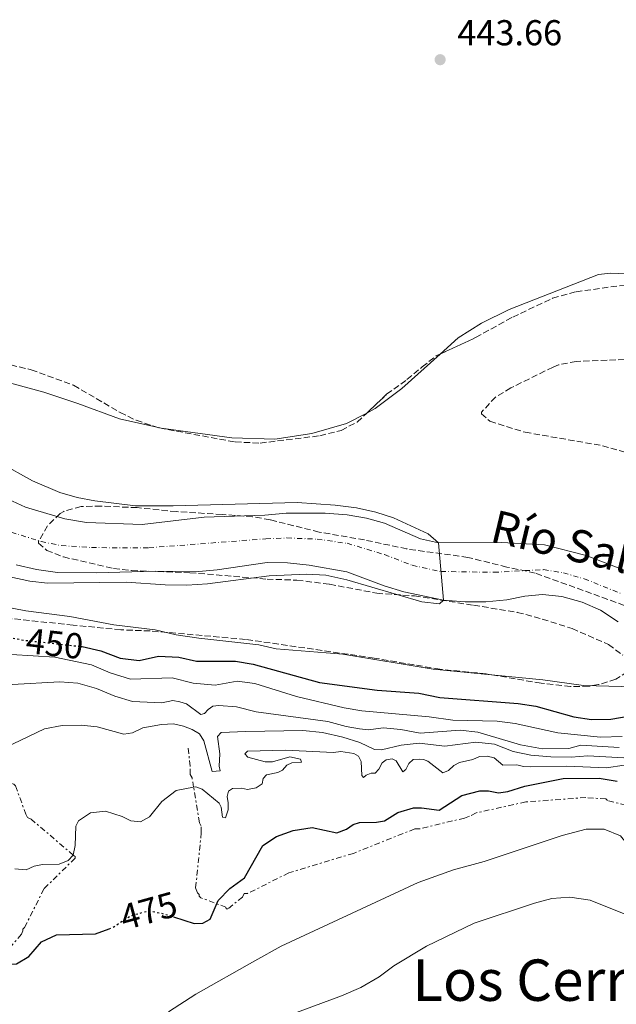
# Model space of a CAD drawing. Units: metres. Extents: x 641703 to 645166, y 4722943 to 4725326.
# Drawn here: x 643426 to 643592, y 4724038 to 4724312 of the extents above; entities that cross this region are included whole.
import ezdxf
from ezdxf.enums import TextEntityAlignment as Align

# ---------------------------------------------------------------- set-up
doc = ezdxf.new("R2010")
doc.units = ezdxf.units.M
doc.header["$MEASUREMENT"] = 0
for name, pattern in [('DGN Style 3', [2.435891, 1.739922, -0.695969]), ('DGN Style 4', [2.785615, 1.391938, -0.695969, 0.00174, -0.695969]), ('DGN Style 5', [1.217945, 0.521977, -0.695969]), ('DGN Style 7', [3.479844, 1.56593, -0.695969, 0.521977, -0.695969])]:
    doc.linetypes.add(name, pattern=pattern)
for name, color, linetype, lineweight in [('Cauce permanente', 151, 'Continuous', 13), ('Cauce permanente (área)', 142, 'Continuous', 13), ('Cota de curva de nivel directora', 7, 'Continuous', 0), ('Cota de punto acotado terreno', 7, 'Continuous', 0), ('Curva de nivel directora', 30, 'Continuous', 30), ('Curva de nivel directora no vista', 30, 'DGN Style 5', 30), ('Curva de nivel intermedia', 30, 'Continuous', 0), ('Eje cauce permanente (área)', 70, 'DGN Style 4', 0), ('Escarpado', 30, 'DGN Style 7', 0), ('Línea de cambio de uso (parcela vista)', 92, 'Continuous', 0), ('Punto acotado terreno (símbolo)', 7, 'Continuous', 0), ('Texto de Cauce (área) pequeño', 142, 'Continuous', 0), ('Texto de Área (paraje) menor', 7, 'Continuous', 0), ('Zona arbolada', 92, 'DGN Style 3', 0)]:
    doc.layers.add(name, color=color, linetype=linetype, lineweight=lineweight)
doc.styles.add('Style-Arial', font='arial.ttf')

# ---------------------------------------------------------------- blocks, each defined once
blk = doc.blocks.new('5PATER')
at = {"layer": 'Punto acotado terreno (símbolo)', "linetype": 'Continuous', "lineweight": 0}
h = blk.add_hatch(color=51, dxfattribs=at)
edge = h.paths.add_edge_path()
edge.add_ellipse((0, 0), major_axis=(-0.11, -0.111), ratio=0.999422, start_angle=0, end_angle=360)

msp = doc.modelspace()

# ---------------------------------------------------------------- linework, layer by layer
at = {"layer": 'Cauce permanente', "color": 151, "linetype": 'Continuous', "lineweight": 13}
for points in [[(643417.9, 4724181.22, 439.16), (643427.72, 4724176.8, 439.16), (643438.66, 4724173.53, 439.2), (643444.67, 4724172.49, 439.25), (643460.17, 4724171.95, 439.38), (643477.37, 4724173.96, 439.51), (643494.24, 4724174.54, 439.69), (643500.22, 4724175.1, 439.78), (643511.08, 4724175.05, 439.78), (643517.18, 4724174.58, 439.78), (643522.59, 4724173.71, 439.82), (643527.57, 4724172.26, 439.91), (643537.6, 4724167.95, 439.96), (643542.55, 4724166.86, 440), (643560.24, 4724166.89, 440.09), (643572.06, 4724166.29, 440.18), (643583.63, 4724163.35, 440.27), (643598.79, 4724157.49, 440.31)], [(643592.53, 4724144.88, 440.44), (643587.62, 4724148.07, 440.35), (643582.52, 4724150.37, 440.26), (643576.86, 4724151.91, 440.18), (643571.56, 4724152.46, 440.09), (643566.57, 4724152.03, 440.04), (643561.59, 4724151.03, 440), (643555.71, 4724150.41, 440), (643550.04, 4724150.42, 440), (643543.97, 4724150.86, 440), (643532.9, 4724153.21, 439.95), (643527.49, 4724154.89, 439.95), (643517.11, 4724158.81, 439.87), (643506.58, 4724160.67, 439.87), (643500.61, 4724161.28, 439.78), (643494.87, 4724161.37, 439.73), (643480.97, 4724159.31, 439.56), (643475.94, 4724158.91, 439.42), (643463.88, 4724158.97, 439.25), (643447.36, 4724158.5, 439.2), (643436.55, 4724158.61, 439.2), (643430.75, 4724159.45, 439.2), (643425.13, 4724160.71, 439.2)]]:
    msp.add_polyline3d(points, dxfattribs=at)
at = {"layer": 'Cauce permanente (área)', "color": 142, "linetype": 'Continuous', "lineweight": 13}
for points in [[(643417.9, 4724181.22, 439.16), (643427.72, 4724176.8, 439.16), (643438.66, 4724173.53, 439.2), (643444.67, 4724172.49, 439.25), (643460.17, 4724171.95, 439.38), (643477.37, 4724173.96, 439.51), (643494.24, 4724174.54, 439.69), (643500.22, 4724175.1, 439.78), (643511.08, 4724175.05, 439.78), (643517.18, 4724174.58, 439.78), (643522.59, 4724173.71, 439.82), (643527.57, 4724172.26, 439.91), (643537.6, 4724167.95, 439.96), (643542.55, 4724166.86, 440), (643560.24, 4724166.89, 440.09), (643572.06, 4724166.29, 440.18), (643583.63, 4724163.35, 440.27), (643598.79, 4724157.49, 440.31)], [(643425.13, 4724160.71, 439.2), (643430.75, 4724159.45, 439.2), (643436.55, 4724158.61, 439.2), (643447.36, 4724158.5, 439.2), (643463.88, 4724158.97, 439.25), (643475.94, 4724158.91, 439.42), (643480.97, 4724159.31, 439.56), (643494.87, 4724161.37, 439.73), (643500.61, 4724161.28, 439.78), (643506.58, 4724160.67, 439.87), (643517.11, 4724158.81, 439.87), (643527.49, 4724154.89, 439.95), (643532.9, 4724153.21, 439.95), (643543.97, 4724150.86, 440), (643550.04, 4724150.42, 440), (643555.71, 4724150.41, 440), (643561.59, 4724151.03, 440), (643566.57, 4724152.03, 440.04), (643571.56, 4724152.46, 440.09), (643576.86, 4724151.91, 440.18), (643582.52, 4724150.37, 440.26), (643587.62, 4724148.07, 440.35), (643592.53, 4724144.88, 440.44)]]:
    msp.add_polyline3d(points, dxfattribs=at)
at = {"layer": 'Curva de nivel directora', "color": 30, "linetype": 'Continuous', "lineweight": 30, "flags": 128}
for points, elevation in [([(643443.24, 4724138), (643443.42, 4724137.98), (643448.68, 4724136.8), (643453.98, 4724134.72), (643459.27, 4724134.13), (643464.73, 4724135.32), (643470.34, 4724135.03), (643475.22, 4724133.93), (643486.12, 4724133.95), (643491.05, 4724133.12), (643509.44, 4724127.96), (643525.51, 4724125.85), (643537.14, 4724124.99), (643542.96, 4724123.83), (643564.76, 4724122.16), (643569.7, 4724121.39), (643580.2, 4724118.43), (643585.15, 4724117.7), (643590.57, 4724117.78), (643595.91, 4724118.73)], 450), ([(643468.89, 4724062.82), (643474.64, 4724060.98), (643476.98, 4724061.04), (643479.04, 4724062.19), (643481.31, 4724067.38), (643484.49, 4724070.75), (643488.6, 4724073.64), (643493.75, 4724082.7), (643497.47, 4724085.15), (643502.16, 4724086.88), (643507.45, 4724087.71), (643514.28, 4724086.16), (643516.99, 4724087.17), (643518.87, 4724088.52), (643520.64, 4724089.06), (643525.37, 4724089.13), (643527.56, 4724089.56), (643531.28, 4724091.88), (643535.59, 4724093.12), (643537.82, 4724093.14), (643542.8, 4724092.51), (643549.11, 4724096.61), (643554.06, 4724097.91), (643556.45, 4724097.86), (643559.3, 4724097.34), (643561.85, 4724097.68), (643566.61, 4724099.19), (643577.23, 4724101.27), (643587.26, 4724101.36), (643592.28, 4724100.57)], 475), ([(643361.81, 4724038.18), (643365.88, 4724039.45), (643374.34, 4724039.66), (643379.58, 4724043.43), (643384.57, 4724045.28), (643393.8, 4724049.4), (643398.5, 4724049.4), (643403.97, 4724048.42), (643408.88, 4724049.39), (643414.02, 4724049.72), (643419.91, 4724049.4), (643425.19, 4724049.73), (643428.63, 4724051.79), (643432.17, 4724055.87), (643436.32, 4724057.79), (643447.2, 4724058.11), (643450.96, 4724059.52)], 475)]:
    msp.add_lwpolyline(points, dxfattribs=dict(at, elevation=elevation))
at = {"layer": 'Curva de nivel directora no vista', "color": 30, "linetype": 'DGN Style 5', "lineweight": 30, "flags": 128}
for points, elevation in [([(643424.21, 4724140.32), (643427.25, 4724139.77), (643443.24, 4724138)], 450), ([(643450.96, 4724059.52), (643451.88, 4724059.86), (643457.05, 4724063.17), (643461.92, 4724064.52), (643466.28, 4724063.65), (643468.89, 4724062.82)], 475)]:
    msp.add_lwpolyline(points, dxfattribs=dict(at, elevation=elevation))
at = {"layer": 'Curva de nivel intermedia', "color": 30, "linetype": 'Continuous', "lineweight": 0, "flags": 128}
for points, elevation in [([(643420.56, 4724189.09), (643429.61, 4724184.07), (643437.25, 4724180.84), (643442.05, 4724179.46), (643446.97, 4724178.56), (643458.26, 4724177.15), (643468.72, 4724177.15), (643503.28, 4724178.04), (643513.84, 4724177.32), (643519.75, 4724176.6), (643525.13, 4724175.33), (643530.05, 4724173.75), (643539.68, 4724169.3), (643542.55, 4724166.86), (643543.97, 4724150.86), (643542.89, 4724149.85), (643537.92, 4724150.41), (643517.07, 4724156.55), (643511.2, 4724157.87), (643505.88, 4724158.1), (643495.43, 4724157.69), (643478.3, 4724155.4), (643472.53, 4724155.06), (643466.53, 4724155.11), (643455.71, 4724155.92), (643433.83, 4724155.66), (643428.86, 4724156.18), (643423.34, 4724157.37)], 440), ([(643607.58, 4724126.52), (643582.93, 4724127.2), (643571.59, 4724128.69), (643541.09, 4724131.72), (643515.95, 4724135.83), (643497.46, 4724137.39), (643492.57, 4724138.44), (643475.92, 4724140.28), (643469.63, 4724141.28), (643463.76, 4724142.64), (643452.28, 4724144.06), (643440.05, 4724146.38), (643427.76, 4724147.96), (643416.71, 4724150.1)], 445), ([(643593.71, 4724112.95), (643587.65, 4724112.78), (643575.79, 4724114.01), (643563.89, 4724116.62), (643558.93, 4724117.26), (643546.58, 4724117.53), (643540.01, 4724118.42), (643521.29, 4724120.15), (643516.36, 4724120.96), (643503.04, 4724124.11), (643491.51, 4724127.67), (643486.56, 4724128.33), (643480.44, 4724127.27), (643474.37, 4724127.82), (643468.53, 4724129.29), (643456.94, 4724128.89), (643451.28, 4724130.68), (643446.03, 4724132.94), (643435.86, 4724135.02), (643423.79, 4724135.75)], 455), ([(643592.83, 4724109.89), (643582.18, 4724110.54), (643578.88, 4724109.62), (643571.54, 4724109.54), (643565.41, 4724110.65), (643553.57, 4724114.18), (643548.61, 4724114.77), (643537.47, 4724113.88), (643532.12, 4724114.91), (643527.15, 4724115.41), (643523.1, 4724114.85), (643520.57, 4724115.09), (643516.87, 4724115.72), (643511.84, 4724117.15), (643491.85, 4724119.82), (643486.43, 4724121.2), (643481.45, 4724121.64), (643479.79, 4724121.37), (643478.49, 4724120.48), (643477.51, 4724119.37), (643476.45, 4724119.08), (643472.44, 4724122.07), (643470.64, 4724122.64), (643468.7, 4724123.02), (643465.57, 4724122.34), (643457.45, 4724122.69), (643452.51, 4724124.22), (643447.43, 4724126.35), (643442.2, 4724127.78), (643437.22, 4724128.17), (643423.95, 4724127.43)], 460), ([(643455.05, 4724113.67), (643447.65, 4724115.62), (643443.21, 4724116.13), (643437.91, 4724116.02), (643432.99, 4724115.11), (643419.67, 4724108.83), (643409.59, 4724105.9), (643408.332, 4724105.0077)], 465), ([(643594.13, 4724107.04), (643584.13, 4724107.6), (643579.47, 4724107.24), (643573.79, 4724107.3), (643568.26, 4724107.78), (643563.37, 4724108.83), (643558.16, 4724110.84), (643552.94, 4724111.44), (643544.39, 4724110.31), (643537.17, 4724111.11), (643532.19, 4724110.58), (643526.75, 4724109.29), (643524.78, 4724109.37), (643520.7, 4724111.33), (643515.93, 4724112.83), (643510.33, 4724114.09), (643504.88, 4724114.69), (643488.96, 4724114.39), (643482.08, 4724114.07), (643481.14, 4724112.99), (643481.77, 4724108.11), (643481.54, 4724104.75), (643481.83, 4724103.41), (643479.65, 4724103.25), (643477.31, 4724111.8), (643476.08, 4724113.69), (643474.09, 4724114.92), (643471.61, 4724115.87), (643468.86, 4724116.47), (643465.49, 4724116.29), (643460.35, 4724115.38), (643457.41, 4724114.02), (643455.05, 4724113.67)], 465), ([(643594.23, 4724105.02), (643589.28, 4724104.29), (643578.27, 4724104.74), (643568.2, 4724104.56), (643566.26, 4724104.67), (643564.41, 4724105.09), (643560.5, 4724104.99), (643558.05, 4724107.01), (643556.09, 4724107.54), (643554.02, 4724107.42), (643552.16, 4724106.6), (643548.46, 4724105.7), (643546.85, 4724104.9), (643545.33, 4724103.49), (643543.81, 4724102.88), (643539.66, 4724106.1), (643538.4, 4724106.56), (643537.24, 4724106.65), (643535.49, 4724106.57), (643534.3, 4724105.43), (643533.51, 4724103.79), (643532.69, 4724103.17), (643530.78, 4724106.24), (643529.69, 4724106.78), (643528.05, 4724106.47), (643526.89, 4724105.69), (643525.99, 4724103.86), (643524.95, 4724102.77), (643523.81, 4724102.77), (643522.42, 4724102.25), (643521.72, 4724101.58), (643521.24, 4724102.09), (643521.1, 4724106.02), (643520.33, 4724107.55), (643519.06, 4724108.28), (643515.44, 4724108.79), (643513.33, 4724108.56), (643499.99, 4724109.17), (643489.43, 4724108.88), (643488.73, 4724108.14), (643489.54, 4724107.25), (643494.32, 4724105.92), (643496.39, 4724105.95), (643501.23, 4724107.31), (643504.21, 4724106.68), (643504.51, 4724105.82), (643501.8, 4724105.68), (643500.39, 4724105.02), (643499.19, 4724103.62), (643497.91, 4724102.93), (643494.71, 4724102.31)], 470), ([(643494.71, 4724102.31), (643493.78, 4724101.32), (643493.51, 4724099.85), (643491.87, 4724098.72), (643489.47, 4724098.26), (643487.73, 4724098.62), (643485.27, 4724098.48), (643484.12, 4724097.73), (643483.76, 4724096.29), (643484.07, 4724094.49), (643484.05, 4724092.57), (643483.32, 4724090.36), (643482.5, 4724090.51), (643482.08, 4724093.37), (643481.53, 4724094.48), (643476.79, 4724098.31), (643475.1, 4724098.97), (643474.4497, 4724098.8494)], 470), ([(643474.4497, 4724098.8494), (643469.6, 4724097.95), (643465.62, 4724094.91), (643462.14, 4724090.67), (643459.67, 4724089.25), (643457.02, 4724089.54), (643454.61, 4724090.73), (643449.98, 4724092.22), (643445.73, 4724091.79), (643442.39, 4724089.53), (643441.69, 4724088.06), (643441.53, 4724082.67), (643440.98, 4724080.02), (643440.9594, 4724079.9978)], 470), ([(643440.9594, 4724079.9978), (643439.54, 4724078.47), (643437.09, 4724077.48), (643432.43, 4724077.35), (643430.13, 4724076.91), (643427.89, 4724075.93), (643424.73, 4724076.18)], 470), ([(643499.87, 4724034.98), (643515.62, 4724040.82), (643521.02, 4724043.14), (643526.06, 4724046.12), (643530.12, 4724049.21), (643539.29, 4724054.64), (643552.54, 4724061.06), (643569.26, 4724066.64), (643574.14, 4724067.92), (643579.13, 4724068.29), (643584.78, 4724067.5), (643595.66, 4724063.12), (643609.8, 4724061.47), (643622.27, 4724059.13), (643632.63, 4724056.66), (643643.81, 4724055.89), (643648.56, 4724054.34), (643653.43, 4724051.77)], 480)]:
    msp.add_lwpolyline(points, dxfattribs=dict(at, elevation=elevation))
at = {"layer": 'Eje cauce permanente (área)', "color": 70, "linetype": 'DGN Style 4', "lineweight": 0}
msp.add_polyline3d([(643367.87, 4724196.95, 439.12), (643381.29, 4724192.43, 439.15), (643423.72, 4724169.78, 439.18), (643432.02, 4724167.2, 439.19), (643437.61, 4724166.07, 439.2), (643446.02, 4724165.5, 439.23), (643462.03, 4724165.46, 439.32), (643494.56, 4724167.96, 439.71), (643500.42, 4724168.19, 439.78), (643508.83, 4724167.86, 439.82), (643517.15, 4724166.7, 439.83), (643527.53, 4724163.58, 439.93), (643535.25, 4724160.58, 439.96), (643543.26, 4724158.86, 440), (643557.98, 4724158.65, 440.04), (643571.81, 4724159.38, 440.14), (643577.34, 4724158.47, 440.2), (643583.08, 4724156.86, 440.27), (643593.21, 4724152.78, 440.33)], dxfattribs=at)
at = {"layer": 'Escarpado', "color": 30, "linetype": 'DGN Style 7', "lineweight": 0}
for points in [[(643474.4497, 4724098.8494, 470.0087), (643474.01, 4724101.49, 469.44), (643473.53, 4724102.41, 469.44), (643473.49, 4724104.73, 469.44), (643472.94, 4724109.82, 467.49)], [(643408.332, 4724105.0077, 464.993), (643409.02, 4724104.52, 465.05), (643409.94, 4724104.53, 465.29), (643424.41, 4724099.68, 467), (643424.88, 4724099.23, 467), (643427.8, 4724091.39, 468.71), (643428.28, 4724090.48, 468.71), (643429.22, 4724090.03, 468.71), (643440.9594, 4724079.9978, 469.8801)], [(643594.75, 4724093.88, 477.5), (643589.63, 4724095.18, 477.5), (643589.16, 4724095.63, 477.5), (643583.58, 4724096, 477.5), (643566.91, 4724094.78, 476.77), (643553.04, 4724091.75, 476.52), (643551.2, 4724090.79, 476.52), (643549.82, 4724090.3, 476.28), (643537.35, 4724087.3, 476.28), (643535.96, 4724087.27, 476.28), (643518.92, 4724080.48, 476.28), (643500.92, 4724075.06, 477.25), (643489.42, 4724069.29, 476.52), (643488.5, 4724069.27, 476.52), (643488.05, 4724068.34, 476.52), (643483.93, 4724065.02, 475.79), (643483.47, 4724065.01, 475.79), (643483.46, 4724065.47, 475.79), (643476.46, 4724068.13, 474.08), (643475.98, 4724068.59, 473.84), (643475.98, 4724069.05, 473.84), (643475.5, 4724069.51, 473.84), (643475.02, 4724070.89, 473.59), (643476.6, 4724086.22, 472.13), (643476.57, 4724088.08, 472.13), (643476.09, 4724089, 472.13), (643474.4497, 4724098.8494, 470.0087)], [(643440.9594, 4724079.9978, 469.8801), (643441.46, 4724079.57, 469.93), (643441.47, 4724079.11, 469.93), (643432.81, 4724070.61, 471.64), (643427.43, 4724059.84, 472.61), (643426.98, 4724059.37, 472.86), (643426.98, 4724058.91, 472.86), (643426.54, 4724057.97, 472.86), (643422.9, 4724053.73, 473.59), (643421.51, 4724053.71, 473.59), (643420.13, 4724053.22, 473.84), (643406.71, 4724051.13, 474.08), (643403.93, 4724051.08, 474.08), (643396.04, 4724051.4, 473.1), (643384.02, 4724048.87, 472.37), (643382.17, 4724048.84, 472.37), (643377.55, 4724047.83, 472.13), (643377.54, 4724048.3, 472.13), (643377.07, 4724048.29, 472.13), (643375.58, 4724054.29, 471.39), (643375.3537, 4724066.8047, 469.2665)]]:
    msp.add_polyline3d(points, dxfattribs=at)
at = {"layer": 'Línea de cambio de uso (parcela vista)', "color": 92, "linetype": 'Continuous', "lineweight": 0}
for points in [[(643343.2878, 4724273.5522, 443.042), (643353.95, 4724256.72, 442.99), (643360.79, 4724247.12, 442.92), (643367.89, 4724239.78, 442.85), (643374.1, 4724235.01, 443.02), (643392.45, 4724225.12, 442.82), (643403.94, 4724217.61, 442.92), (643411.54, 4724214.45, 442.85), (643432.75, 4724208.73, 442.92), (643442.22, 4724205.6, 442.82), (643453.85, 4724201.3, 442.85), (643464.2028, 4724199.0172, 442.8232)], [(643543.0093, 4724219.3092, 443.1148), (643548.07, 4724223.87, 443.06), (643554.54, 4724227.92, 442.95), (643562.24, 4724231.74, 442.99), (643587.08, 4724241.46, 442.68), (643590.43, 4724241.82, 442.64), (643596.77, 4724241.55, 442.68), (643612.05, 4724241.92, 442.54), (643619.44, 4724241.68, 442.5), (643638.39, 4724240.02, 442.33), (643651.16, 4724238.05, 442.37), (643674.58, 4724231.44, 442.75), (643686.9, 4724228.46, 443.09), (643699.4, 4724226.08, 443.23), (643711.23, 4724224.87, 443.34), (643724.61, 4724224.88, 443.23), (643750.63, 4724226.33, 443.37), (643781.78, 4724226.88, 443.27)], [(643522.6114, 4724202.9421, 443.1303), (643524.99, 4724204.17, 443.16), (643532.38, 4724209.73, 443.23), (643543.0093, 4724219.3092, 443.1148)], [(643464.2028, 4724199.0172, 442.8232), (643465.46, 4724198.74, 442.82), (643485.12, 4724196.07, 443.16), (643497.07, 4724195.69, 443.13), (643507.37, 4724197.26, 443.23), (643516.97, 4724200.03, 443.06), (643522.6114, 4724202.9421, 443.1303)], [(643657.28, 4724038.22, 484.16), (643649.64, 4724042.61, 483.94), (643641.69, 4724045.69, 483.58), (643632.83, 4724047.79, 483.14), (643617.5, 4724052.72, 481.56), (643610.9, 4724056.66, 480.79), (643605.02, 4724061.93, 480.01), (643600.97, 4724068.26, 479.77), (643598.35, 4724076.7, 479.86), (643596.4, 4724081.47, 479.81), (643593.2, 4724085.37, 479.84), (643588.67, 4724087.25, 479.64), (643583.65, 4724087.23, 479.35), (643576.96, 4724085.4, 479.13), (643555.27, 4724078.17, 478.66), (643546.77, 4724075.91, 479.22), (643536.97, 4724072.39, 479.26), (643498.77, 4724054.65, 479.06), (643491.52, 4724050.58, 478.86), (643475.08, 4724041.28, 479.19), (643467.43, 4724036.43, 479.3)]]:
    msp.add_polyline3d(points, dxfattribs=at)
at = {"layer": 'Zona arbolada', "color": 92, "linetype": 'DGN Style 3', "lineweight": 0}
for points in [[(643343.2878, 4724273.5522, 445.93), (643358.43, 4724253.9, 445.93), (643369.48, 4724243.72, 445.93), (643383.04, 4724233.46, 445.52), (643399.5, 4724223.79, 445.1), (643404.06, 4724221.73, 445), (643411.72, 4724219.1, 444.69), (643429.26, 4724214.96, 444.55), (643441.07, 4724210.65, 444.66), (643453.99, 4724203.1, 444.83), (643458.48, 4724200.91, 445.02), (643464.2028, 4724199.0172, 445.3843)], [(643411.72, 4724219.1, 444.69), (643429.26, 4724214.96, 444.55), (643441.07, 4724210.65, 444.66), (643453.99, 4724203.1, 444.83), (643458.48, 4724200.91, 445.02), (643464.92, 4724198.78, 445.43), (643486, 4724194.88, 445.9), (643492.99, 4724194.58, 445.93), (643509.58, 4724196.61, 446.07), (643515.5, 4724198.12, 446.21), (643519.94, 4724200.43, 446.21), (643528.16, 4724208.16, 446.35), (643533.81, 4724212.23, 446.35), (643538.01, 4724215.76, 446.35), (643541.96, 4724218.82, 446), (643552.92, 4724223.93, 445.64), (643563.23, 4724229.62, 446.07), (643574.32, 4724234.85, 446.35), (643580.85, 4724236.64, 446.35), (643594.3, 4724238.53, 446.63)], [(643543.0093, 4724219.3092, 445.9655), (643552.92, 4724223.93, 445.64), (643563.23, 4724229.62, 446.07), (643574.32, 4724234.85, 446.35), (643580.85, 4724236.64, 446.35), (643594.3, 4724238.53, 446.63)], [(643522.6114, 4724202.9421, 446.2555), (643528.16, 4724208.16, 446.35), (643533.81, 4724212.23, 446.35), (643538.01, 4724215.76, 446.35), (643541.96, 4724218.82, 446), (643543.0093, 4724219.3092, 445.9655)], [(643594.35, 4724217.79, 446.07), (643580.89, 4724217.31, 445.24), (643575.99, 4724216.35, 444.63), (643574.44, 4724215.71, 444.55), (643562.74, 4724209.94, 444.55), (643558.47, 4724207.38, 444.55), (643554.53, 4724203.17, 445.32), (643554.52, 4724202.72, 445.38), (643556.86, 4724200.63, 445.52), (643566.67, 4724197.59, 445.52), (643588.18, 4724193.85, 445.76), (643595.99, 4724191.67, 445.8)], [(643594.35, 4724217.79, 446.07), (643580.89, 4724217.31, 445.24), (643575.99, 4724216.35, 444.63), (643574.44, 4724215.71, 444.55), (643562.74, 4724209.94, 444.55), (643558.47, 4724207.38, 444.55), (643554.53, 4724203.17, 445.32), (643554.52, 4724202.72, 445.38), (643556.86, 4724200.63, 445.52), (643566.67, 4724197.59, 445.52), (643588.18, 4724193.85, 445.76), (643595.99, 4724191.67, 445.8)], [(643464.2028, 4724199.0172, 445.3843), (643464.92, 4724198.78, 445.43), (643486, 4724194.88, 445.9), (643492.99, 4724194.58, 445.93), (643509.58, 4724196.61, 446.07), (643515.5, 4724198.12, 446.21), (643519.94, 4724200.43, 446.21), (643522.6114, 4724202.9421, 446.2555)], [(643594.27, 4724149.44, 445.1), (643569.47, 4724158.44, 445.1), (643561.57, 4724160.1, 445.1), (643550.76, 4724162.8, 444.58), (643533.77, 4724165.13, 444.29), (643522, 4724167.64, 444.13), (643509.38, 4724169.83, 444.27), (643495.76, 4724173.25, 444.13), (643490.84, 4724174.11, 444.13), (643482.36, 4724174.73, 444.13), (643469.67, 4724175.51, 444.97), (643458.73, 4724176.62, 444.97), (643448.72, 4724177.04, 444.97), (643443.14, 4724176.95, 444.97), (643438.36, 4724175.59, 445.09), (643437.32, 4724175, 445.1), (643433.83, 4724171.58, 445.1), (643431.27, 4724167.11, 445.1), (643431.33, 4724166.75, 445.1), (643433.58, 4724164.75, 445.1), (643438.23, 4724162.91, 445.1), (643452.18, 4724159.72, 444.97), (643457.15, 4724159.11, 444.97), (643473.42, 4724158.53, 444.97), (643494.87, 4724156.75, 444.97), (643503.21, 4724156.44, 444.83), (643512.27, 4724155.34, 444.83), (643525.39, 4724152.82, 444.58), (643535.9, 4724152.07, 444.55), (643552.34, 4724149.49, 444.69), (643564.51, 4724147.49, 445.5), (643571.47, 4724145.65, 445.88), (643579.74, 4724143.01, 446.07), (643589.89, 4724138.57, 446.21), (643593.88, 4724135.62, 447)], [(643594.27, 4724149.44, 445.1), (643569.47, 4724158.44, 445.1), (643561.57, 4724160.1, 445.1), (643550.76, 4724162.8, 444.58), (643533.77, 4724165.13, 444.29), (643522, 4724167.64, 444.13), (643509.38, 4724169.83, 444.27), (643495.76, 4724173.25, 444.13), (643490.84, 4724174.11, 444.13), (643482.36, 4724174.73, 444.13), (643469.67, 4724175.51, 444.97), (643458.73, 4724176.62, 444.97), (643448.72, 4724177.04, 444.97), (643443.14, 4724176.95, 444.97), (643438.36, 4724175.59, 445.09), (643437.32, 4724175, 445.1), (643433.83, 4724171.58, 445.1), (643431.27, 4724167.11, 445.1), (643431.33, 4724166.75, 445.1), (643433.58, 4724164.75, 445.1), (643438.23, 4724162.91, 445.1), (643452.18, 4724159.72, 444.97), (643457.15, 4724159.11, 444.97), (643473.42, 4724158.53, 444.97), (643494.87, 4724156.75, 444.97), (643503.21, 4724156.44, 444.83), (643512.27, 4724155.34, 444.83), (643525.39, 4724152.82, 444.58), (643535.9, 4724152.07, 444.55), (643552.34, 4724149.49, 444.69), (643564.51, 4724147.49, 445.5), (643571.47, 4724145.65, 445.88), (643579.74, 4724143.01, 446.07), (643589.89, 4724138.57, 446.21), (643593.88, 4724135.62, 447)], [(643595.18, 4724130.93, 447.74), (643591.93, 4724128.93, 447.87), (643587.14, 4724127.4, 448.15), (643584.34, 4724126.95, 448.29), (643579.33, 4724126.86, 448.28), (643571.12, 4724127.8, 448.57), (643555.83, 4724130.4, 448.57), (643542.98, 4724131.68, 448.57), (643524.64, 4724134.79, 448.57), (643488.93, 4724139.99, 448.57), (643462.38, 4724142.33, 448.7), (643454.22, 4724142.64, 449.12), (643440.91, 4724143.95, 450.39), (643422.7, 4724145.87, 450.64)], [(643595.18, 4724130.93, 447.74), (643591.93, 4724128.93, 447.87), (643587.14, 4724127.4, 448.15), (643584.34, 4724126.95, 448.29), (643579.33, 4724126.86, 448.28), (643571.12, 4724127.8, 448.57), (643555.83, 4724130.4, 448.57), (643542.98, 4724131.68, 448.57), (643524.64, 4724134.79, 448.57), (643488.93, 4724139.99, 448.57), (643462.38, 4724142.33, 448.7), (643454.22, 4724142.64, 449.12), (643440.91, 4724143.95, 450.39), (643422.7, 4724145.87, 450.64)]]:
    msp.add_polyline3d(points, dxfattribs=at)

# ---------------------------------------------------------------- block references
at = {"layer": 'Punto acotado terreno (símbolo)', "color": 7, "linetype": 'Continuous', "lineweight": 0, "xscale": 10, "yscale": 10, "zscale": 10}
msp.add_blockref('5PATER', (643543.04, 4724301.2, 443.66), dxfattribs=at)

# ---------------------------------------------------------------- texts
at = {"layer": 'Cota de curva de nivel directora', "color": 7, "linetype": 'Continuous', "lineweight": 0, "style": 'Style-Arial'}
for s, rotation, p in [('450', 353.68314, (643435.8029, 4724138.8176, 450)), ('475', 15.49377, (643461.923, 4724064.5155, 475))]:
    msp.add_text(s, height=7, rotation=rotation, dxfattribs=at).set_placement(p, align=Align.MIDDLE_CENTER)
at = {"layer": 'Cota de punto acotado terreno', "color": 7, "linetype": 'Continuous', "lineweight": 0, "style": 'Style-Arial'}
msp.add_text('443.66', height=7, dxfattribs=at).set_placement((643547.82, 4724305.2, 443.66))
at = {"layer": 'Texto de Cauce (área) pequeño', "color": 142, "linetype": 'Continuous', "lineweight": 0, "style": 'Style-Arial'}
msp.add_text('Río Salazar', height=9, rotation=346.581, dxfattribs=at).set_placement((643556.58, 4724167.34, 440.08))
at = {"layer": 'Texto de Área (paraje) menor', "color": 7, "linetype": 'Continuous', "lineweight": 0, "style": 'Style-Arial'}
msp.add_text('Los Cerros', height=11.5, dxfattribs=at).set_placement((643573.6178, 4724045.21, 480.77), align=Align.MIDDLE_CENTER)

doc.saveas('drawing.dxf')
